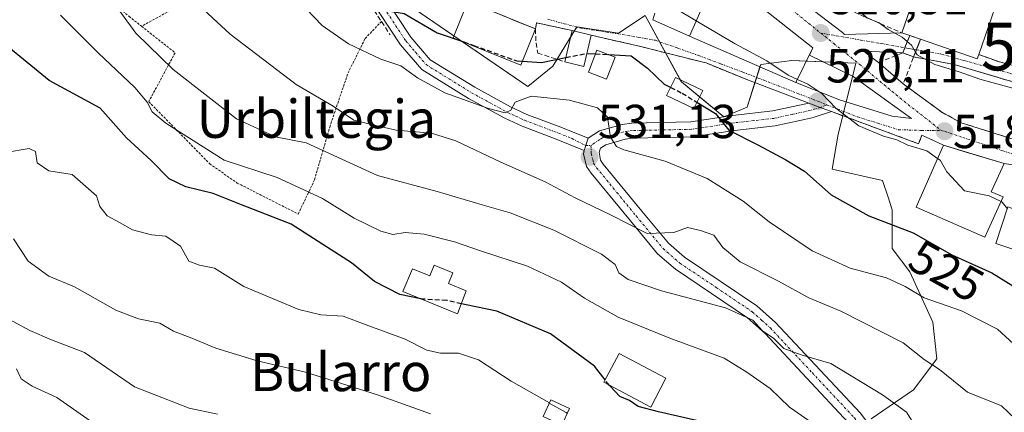
# Model space of a CAD drawing. Units: metres. Extents: x 596649 to 600085, y 4768444 to 4770806.
# Drawn here: x 597859 to 598066, y 4770589 to 4770671 of the extents above; entities that cross this region are included whole.
import ezdxf
from ezdxf.enums import TextEntityAlignment as Align

# ---------------------------------------------------------------- set-up
doc = ezdxf.new("R2010")
doc.units = ezdxf.units.M
doc.header["$MEASUREMENT"] = 0
for name, pattern in [('TRAZO_Y_PUNTO', [1, 0.5, -0.25, 0, -0.25]), ('TRAZOS', [0.75, 0.5, -0.25]), ('TRAZOSX2', [1.5, 1, -0.5])]:
    doc.linetypes.add(name, pattern=pattern)
doc.layers.get('0').update_dxf_attribs({"lineweight": 5})
for name, color, linetype, lineweight in [('Alambrada', 19, 'TRAZOS', 0), ('Camino', 19, 'Continuous', 0), ('Camino Cxs', 19, 'Continuous', 0), ('Camino eje', 39, 'TRAZO_Y_PUNTO', 13), ('Carátula', 7, 'Continuous', 5), ('Curva de nivel maestra', 36, 'Continuous', 30), ('Curva de nivel maestra oculto', 36, 'TRAZOSX2', 30), ('Curva de nivel normal', 36, 'Continuous', 0), ('Depósito de agua', 142, 'Continuous', 0), ('Depósito de agua Cxs', 142, 'Continuous', 0), ('Edificación', 1, 'Continuous', 13), ('Edificación Cxs', 1, 'Continuous', 13), ('Edificación ligera', 1, 'Continuous', 0), ('Edificación ligera Cxs', 1, 'Continuous', 0), ('Muro lineal', 1, 'TRAZOSX2', 13), ('Núcleo urbano', 19, 'Continuous', 0), ('Núcleo urbano CxS', 19, 'Continuous', 0), ('Obra de contención lineal', 1, 'TRAZOSX2', 13), ('Pasarela Cxs', 142, 'Continuous', 13), ('Pasarela superficial', 5, 'Continuous', 13), ('Pista pavimentada', 135, 'Continuous', 13), ('Pista pavimentada Cxs', 135, 'Continuous', 0), ('Pista pavimentada eje', 135, 'TRAZO_Y_PUNTO', 0), ('Prado', 92, 'Continuous', 0), ('Prado CxS', 92, 'Continuous', 0), ('Punto de cota en terreno', 7, 'Continuous', 0), ('Rótulo de curva de nivel directora', 19, 'Continuous', 0), ('Rótulo de punto de cota en terreno', 19, 'Continuous', 0), ('Texto cartográfico', 19, 'Continuous', 0), ('Torre de tendido puntual', 7, 'Continuous', 0), ('Vía urbana', 2, 'Continuous', 13), ('Vía urbana Cxs', 5, 'Continuous', 0), ('Vía urbana eje', 5, 'TRAZO_Y_PUNTO', 0), ('Vía urbana oculto Cxs', 5, 'TRAZOSX2', 0)]:
    doc.layers.add(name, color=color, linetype=linetype, lineweight=lineweight)
doc.styles.add('Arial', font='txt', dxfattribs={"height": 0.2})

# ---------------------------------------------------------------- blocks, each defined once
blk = doc.blocks.new('*U152')
at = {"layer": 'Prado CxS', "color": 92, "linetype": 'Continuous', "lineweight": 0}
blk.add_polyline3d([(597939.12, 4770675.44, 524.29), (597965.75, 4770657.13, 528.68), (597971.01, 4770661.4, 525.81), (597973.76, 4770665.88, 524.02), (597976.11, 4770669.71, 522.22), (597984.84, 4770668.37, 522.93), (597990.47, 4770672.09, 521.97), (597998.07, 4770658.14, 524.33), (598007.02, 4770650.81, 524.63), (598011.9, 4770652.85, 523.34), (598014.75, 4770661.8, 520.49), (598021.26, 4770662.61, 518.51), (598034.77, 4770662.08, 516.7), (598032.21, 4770651.89, 520), (598031.02, 4770647.16, 521), (598029.8, 4770639.83, 522.81), (598040.38, 4770637.39, 521.7), (598041.55, 4770633.89, 522.73), (598042.41, 4770631.29, 523.68), (598042.41, 4770623.15, 527.49), (598046.08, 4770618.27, 528.59), (598050.96, 4770607.69, 532.13), (598051.77, 4770599.97, 534.78), (598046.89, 4770593.46, 537.72), (598037.94, 4770587.35, 542.59)], dxfattribs=at)
blk = doc.blocks.new('*U183')
at = {"layer": 'Curva de nivel normal', "color": 36, "linetype": 'Continuous', "lineweight": 0}
blk.add_polyline3d([(597970.301, 4770590.703, 555), (597962.26, 4770595.3, 555), (597955.41, 4770599.74, 555), (597951.18, 4770601.13, 555), (597947.44, 4770601.15, 555), (597944.55, 4770601.79, 555), (597940.01, 4770604.07, 555), (597931.81, 4770607.09, 555), (597926.93, 4770608.92, 555), (597922.26, 4770609.22, 555), (597917.61, 4770610.33, 555), (597912.92, 4770612.3, 555), (597906.07, 4770615.13, 555), (597899.93, 4770618.99, 555), (597896.75, 4770619.63, 555), (597894.49, 4770620.5, 555), (597892.76, 4770623.64, 555), (597889.68, 4770625.73, 555), (597886.62, 4770626.01, 555), (597882.68, 4770627.06, 555), (597879.91, 4770628.63, 555), (597877.33, 4770629.98, 555), (597875.8, 4770631.93, 555), (597875.1, 4770634.22, 555), (597869.95, 4770638.67, 555), (597865.08, 4770639.43, 555), (597862.61, 4770641.16, 555), (597862.29, 4770643.53, 555), (597860.93, 4770644.12, 555), (597855.93, 4770643.31, 555)], dxfattribs=at)
blk = doc.blocks.new('*U217')
at = {"layer": 'Curva de nivel normal', "color": 36, "linetype": 'Continuous', "lineweight": 0}
blk.add_polyline3d([(597900.55, 4770588.35, 565), (597894.54, 4770589.59, 565), (597883.07, 4770594.12, 565), (597872.6, 4770601.32, 565), (597865.66, 4770603.98, 565), (597861.1, 4770605.92, 565), (597853.99, 4770609.7, 565)], dxfattribs=at)
blk = doc.blocks.new('*U221')
at = {"layer": 'Curva de nivel normal', "color": 36, "linetype": 'Continuous', "lineweight": 0}
blk.add_polyline3d([(597867.51, 4770672.16, 545), (597875.49, 4770664.16, 545), (597883.16, 4770656.93, 545), (597885.77, 4770653.9, 545), (597886.76, 4770651.87, 545), (597889.64, 4770649.48, 545), (597901.96, 4770641.68, 545), (597913.06, 4770638.06, 545), (597922.59, 4770633.65, 545), (597929.27, 4770629.51, 545), (597934.86, 4770626.8, 545), (597937.39, 4770626.09, 545), (597940.01, 4770626.47, 545), (597943.97, 4770626.13, 545), (597950.36, 4770624.56, 545), (597955.82, 4770622.64, 545), (597965.74, 4770619.46, 545), (597972.88, 4770616.09, 545), (597977.7, 4770612.7, 545), (597984.8, 4770608.74, 545), (597995.64, 4770604.29, 545), (598007.07, 4770600.1, 545), (598011.82, 4770597.18, 545), (598016.76, 4770593.74, 545), (598020.78, 4770589.84, 545), (598024.91, 4770586.95, 545)], dxfattribs=at)
blk = doc.blocks.new('*U223')
at = {"layer": 'Curva de nivel normal', "color": 36, "linetype": 'Continuous', "lineweight": 0}
blk.add_polyline3d([(598069.82, 4770585.92, 535), (598065.38, 4770590.11, 535), (598058.19, 4770592.99, 535), (598052.31, 4770597.71, 535), (598049.12, 4770599.85, 535), (598044.68, 4770603.32, 535), (598031.57, 4770610, 535), (598024.85, 4770612.77, 535), (598018.51, 4770616.27, 535), (598010.41, 4770620.32, 535), (598006.76, 4770623.34, 535), (598004.89, 4770625.91, 535), (598002.09, 4770626.9, 535), (597999.32, 4770627.54, 535), (597996.51, 4770626.5, 535), (597990.85, 4770626.32, 535), (597983.18, 4770630.2, 535), (597975.7, 4770633.81, 535), (597969.44, 4770637.14, 535), (597960.12, 4770641.28, 535), (597950.62, 4770645.77, 535), (597945.52, 4770647.34, 535), (597938.1, 4770648.02, 535), (597933.18, 4770649.12, 535), (597929.18, 4770650.11, 535), (597924.82, 4770653.03, 535), (597917.05, 4770657.56, 535), (597903.16, 4770668.12, 535), (597895.8, 4770675.03, 535)], dxfattribs=at)
blk = doc.blocks.new('*U234')
at = {"layer": 'Curva de nivel normal', "color": 36, "linetype": 'Continuous', "lineweight": 0}
blk.add_polyline3d([(597858.28, 4770597.84, 570), (597859.24, 4770595.76, 570), (597861.58, 4770594.23, 570), (597866.76, 4770591.84, 570), (597877.23, 4770584.54, 570)], dxfattribs=at)
blk = doc.blocks.new('*U240')
at = {"layer": 'Curva de nivel normal', "color": 36, "linetype": 'Continuous', "lineweight": 0}
blk.add_polyline3d([(597945.31, 4770588.42, 560), (597934.19, 4770592.4, 560), (597919.05, 4770597.18, 560), (597908.9, 4770599.55, 560), (597900.18, 4770602.21, 560), (597895.13, 4770604.34, 560), (597891.29, 4770605.78, 560), (597888.41, 4770607.46, 560), (597883.95, 4770608.34, 560), (597879.14, 4770610.19, 560), (597870.49, 4770615.06, 560), (597865.08, 4770617.32, 560), (597860.7, 4770620.46, 560), (597857.62, 4770625.14, 560)], dxfattribs=at)
blk = doc.blocks.new('*U264')
at = {"layer": 'Curva de nivel normal', "color": 36, "linetype": 'Continuous', "lineweight": 0}
blk.add_polyline3d([(598047.2997, 4770664.3726, 515), (598047.64, 4770663.78, 515), (598051.33, 4770661.78, 515), (598056.46, 4770660.26, 515), (598060.84, 4770658.69, 515), (598069.5, 4770656.35, 515)], dxfattribs=at)
blk = doc.blocks.new('*U285')
at = {"layer": 'Curva de nivel maestra', "color": 36, "linetype": 'Continuous', "lineweight": 30}
blk.add_polyline3d([(597943.28, 4770612.56, 550), (597938.85, 4770613.48, 550), (597933.53, 4770616.18, 550), (597928.72, 4770620.12, 550), (597922.69, 4770624, 550), (597916.04, 4770628.23, 550), (597905.56, 4770632.28, 550), (597899.63, 4770634.71, 550), (597893.9, 4770636.07, 550), (597890.36, 4770637.78, 550), (597886.56, 4770641.62, 550), (597881.43, 4770646.35, 550), (597875.84, 4770652.6, 550), (597865.16, 4770658.44, 550), (597854.25, 4770667.23, 550)], dxfattribs=at)
blk = doc.blocks.new('*U289')
at = {"layer": 'Curva de nivel maestra', "color": 36, "linetype": 'Continuous', "lineweight": 30}
blk.add_polyline3d([(598005.21, 4770586.14, 550), (597993.23, 4770588.84, 550), (597989, 4770589.97, 550), (597987.14, 4770591.2, 550), (597985.1, 4770592.08, 550), (597983.13, 4770594.16, 550), (597982.9, 4770594.45, 550)], dxfattribs=at)
blk = doc.blocks.new('5PATER')
at = {"layer": 'Carátula', "linetype": 'Continuous', "lineweight": 5}
h = blk.add_hatch(color=250, dxfattribs=at)
edge = h.paths.add_edge_path()
edge.add_ellipse((0, 0.01), major_axis=(-1.33, -1.34), ratio=0.999422, start_angle=0, end_angle=360)
blk = doc.blocks.new('*U305')
at = {"layer": 'Vía urbana Cxs', "color": 5, "linetype": 'Continuous', "lineweight": 0}
for points in [[(598066.55, 4770658.48, 514.08), (598055.42, 4770661.79, 514.5), (598046.9, 4770663.35, 515.2), (598047.49, 4770664.86, 514.95), (598047.7, 4770665.4, 514.87), (598048.21, 4770666.7, 514.7), (598048.35, 4770667.06, 514.66), (598060.28, 4770662.93, 513.69), (598060.6, 4770663.84, 513.48), (598064.94, 4770662.32, 513.63), (598080.05, 4770658.35, 513.72)], [(598071.82, 4770640.05, 518.12), (598065.96, 4770640.99, 518.41), (598057.46, 4770643.53, 517.8), (598053.16, 4770644.82, 518.5), (598048.64, 4770646.92, 518.48), (598047.94, 4770645.14, 519.51), (598029.62, 4770651.89, 520.3), (598028.84, 4770652.18, 520.31), (598027.27, 4770652.78, 520.29), (598024.87, 4770653.68, 520.31), (598012.16, 4770658.48, 521.05), (598003.26, 4770662.09, 522.37), (598002.08, 4770662.39, 522.48), (597998.47, 4770663.3, 522.78), (597989.48, 4770665.57, 523.77), (597979.12, 4770667.91, 522.99), (597975.13, 4770668.89, 522.64), (597967.62, 4770670.51, 522.35), (597967.37, 4770669.24, 522.74), (597963.13, 4770670.95, 522.31), (597960.98, 4770671.82, 522.16)], [(598025.76, 4770673.17, 516.31), (598031.93, 4770668.49, 516.47), (598032.37, 4770668.1, 516.45), (598044.39, 4770668.42, 515), (598046.07, 4770667.84, 514.92), (598046.07, 4770667.84, 514.92), (598044.62, 4770664.23, 515.41), (598036.39, 4770664.56, 516.49), (598036.89, 4770664.12, 516.48), (598039.51, 4770662.22, 516.38), (598044.71, 4770657.7, 516.95), (598052.82, 4770651.77, 517.13), (598056.87, 4770649.55, 517.36), (598072.97, 4770644.49, 517.21)], [(597992.51, 4770672.53, 521.51), (597992.07, 4770671.12, 521.96), (597999.78, 4770667.74, 521.87), (598022.16, 4770657.97, 520.15), (598031.28, 4770654.34, 519.46), (598042.39, 4770650.96, 517.87), (598046.48, 4770650.43, 517.6), (598034.17, 4770659.23, 516.93), (598024.98, 4770663.76, 517.02), (598025.71, 4770665.27, 516.72), (598015.05, 4770673.64, 516.57)]]:
    blk.add_polyline3d(points, dxfattribs=at)
blk = doc.blocks.new('5TTEND')
blk.add_text('5TTEND', height=10).set_placement((0, 0), align=Align.MIDDLE_CENTER)

msp = doc.modelspace()

# ---------------------------------------------------------------- linework, layer by layer
at = {"layer": 'Alambrada', "color": 19, "linetype": 'TRAZOS', "lineweight": 0}
for points in [[(598060.6, 4770663.84, 517.98), (598064.94, 4770662.32, 513.89), (598080.05, 4770658.35, 514.44), (598092.16, 4770670.53, 518.65), (598094.75, 4770675.65, 517.67), (598095.53, 4770678.34, 514.8), (598094.99, 4770681.77, 510), (598093.46, 4770685.57, 512.17), (598091, 4770689.22, 508.29), (598085.01, 4770694.38, 505.21), (598076.51, 4770703.63, 516.86), (598072.01, 4770694.73, 512.4), (598069.55, 4770687.99, 509.44), (598067.28, 4770682.89, 511.34), (598065.42, 4770680.71, 511.9), (598060.51, 4770677.14, 515.87)], [(597876.94, 4770701.1, 552.45), (597874.59, 4770693.19, 559.11), (597873.28, 4770685.99, 561.55), (597873.51, 4770680.93, 542.35), (597875.43, 4770677.32, 545.31), (597881.91, 4770671.89, 553.32), (597884.56, 4770669.8, 546.58)], [(597922.16, 4770690.39, 525.15), (597884.56, 4770669.8, 546.58)], [(597884.56, 4770669.8, 546.58), (597891.62, 4770664.23, 538.87), (597886.07, 4770653.97, 545.85), (597898.89, 4770640.93, 550.18), (597904.67, 4770636.89, 554.31), (597917.5, 4770630.38, 557.48), (597920.96, 4770637.59, 563.42), (597924.12, 4770648.63, 537.65), (597927.97, 4770659.99, 535.4), (597931.57, 4770667.23, 531.52), (597935, 4770670.8, 526.19)], [(598046.9, 4770663.35, 516.32), (598055.42, 4770661.79, 514.45), (598066.55, 4770658.48, 514.37), (598077.66, 4770655.82, 513.92), (598081.89, 4770653.81, 514.7), (598077.73, 4770642.99, 517.31)]]:
    msp.add_polyline3d(points, dxfattribs=at)
at = {"layer": 'Camino', "color": 19, "linetype": 'Continuous', "lineweight": 0}
for points in [[(597977.62, 4770643.71, 530.68), (597971.71, 4770646.13, 530.84), (597964.56, 4770648.83, 530.35), (597960.92, 4770650.52, 530.4), (597953.28, 4770654.66, 529.8), (597943.51, 4770660.7, 528.72), (597939.04, 4770665.92, 526.9), (597930.18, 4770679.37, 524.49), (597926.4, 4770685.56, 523.95)], [(597929.8, 4770685.15, 523.23), (597932.45, 4770680.81, 523.52), (597941.19, 4770667.54, 525.94), (597945.28, 4770662.77, 527.19), (597954.62, 4770656.99, 528.72), (597962.12, 4770652.92, 530.01), (597965.6, 4770651.31, 530.38), (597972.69, 4770648.63, 530.64), (597978.46, 4770646.28, 530.54)], [(597978.46, 4770646.28, 530.54), (597977.62, 4770643.71, 530.68)]]:
    msp.add_polyline3d(points, dxfattribs=at)
at = {"layer": 'Camino Cxs', "color": 19, "linetype": 'Continuous', "lineweight": 0}
msp.add_polyline3d([(597929.8, 4770685.15, 523.23), (597932.45, 4770680.81, 523.52), (597941.19, 4770667.54, 525.94), (597945.28, 4770662.77, 527.19), (597954.62, 4770656.99, 528.72), (597962.12, 4770652.92, 530.01), (597965.6, 4770651.31, 530.38), (597972.69, 4770648.63, 530.64), (597978.46, 4770646.28, 530.54), (597977.62, 4770643.71, 530.68), (597971.71, 4770646.13, 530.84), (597964.56, 4770648.83, 530.35), (597960.92, 4770650.52, 530.4), (597953.28, 4770654.66, 529.8), (597943.51, 4770660.7, 528.72), (597939.04, 4770665.92, 526.9), (597930.18, 4770679.37, 524.49), (597926.4, 4770685.56, 523.95), (597928.1, 4770685.36, 523.58), (597929.8, 4770685.15, 523.23)], close=True, dxfattribs=at)
at = {"layer": 'Camino eje', "color": 39, "linetype": 'TRAZO_Y_PUNTO', "lineweight": 13}
for points in [[(597928.1, 4770685.36, 523.58), (597931.32, 4770680.09, 523.79), (597940.12, 4770666.73, 526.38), (597942.16, 4770664.35, 526.99), (597944.4, 4770661.74, 527.88), (597949.28, 4770658.72, 528.38), (597953.95, 4770655.83, 529.25), (597957.7, 4770653.79, 529.52), (597961.52, 4770651.72, 530.13), (597963.26, 4770650.92, 530.3), (597965.08, 4770650.07, 530.33), (597972.2, 4770647.38, 530.72), (597975.09, 4770646.21, 530.77), (597977.96, 4770644.75, 530.62), (597979.04, 4770644.73, 530.51)], [(598028.64, 4770653.31, 520.08), (598027.27, 4770652.78, 520.29)]]:
    msp.add_polyline3d(points, dxfattribs=at)
at = {"layer": 'Curva de nivel maestra', "color": 36, "linetype": 'Continuous', "lineweight": 30}
for points in [[(597900.49, 4770736.77, 525), (597901.94, 4770733.23, 525), (597903.55, 4770726.88, 525), (597903.69, 4770717.26, 525), (597905.86, 4770711.91, 525), (597908.47, 4770706.19, 525), (597911.88, 4770701.27, 525), (597920.54, 4770691.05, 525), (597926.75, 4770681.94, 525), (597932.27, 4770674.94, 525), (597935.48, 4770673.15, 525), (597939.8, 4770672.5, 525), (597946.74, 4770668.42, 525), (597952.31, 4770666.5, 525)], [(597964.64, 4770662.44, 525), (597968.63, 4770662.21, 525), (597973.74, 4770663.24, 525)], [(597978.19, 4770664.1, 525), (597980, 4770664.01, 525)], [(597982.73, 4770663.86, 525), (597987.54, 4770663.6, 525), (597990.94, 4770660.99, 525), (597994.47, 4770657.66, 525), (597995.82, 4770656.97, 525)], [(598001.32, 4770653.86, 525), (598005.22, 4770651.51, 525), (598008.07, 4770648.02, 525), (598014.16, 4770644.88, 525), (598020.02, 4770641.74, 525), (598023.98, 4770639.4, 525), (598029.57, 4770634.43, 525), (598037.51, 4770630.01, 525), (598046.77, 4770626.41, 525), (598054.96, 4770621.84, 525), (598063.31, 4770618.04, 525), (598070.71, 4770613.46, 525), (598076.46, 4770608.36, 525), (598079.5, 4770604.69, 525), (598079.56, 4770604.64, 525)], [(597982.04, 4770595.55, 550), (597979.8, 4770598.41, 550), (597970.52, 4770605.21, 550), (597959.29, 4770610.01, 550), (597952.84, 4770611.32, 550), (597951.8, 4770611.55, 550)]]:
    msp.add_polyline3d(points, dxfattribs=at)
at = {"layer": 'Curva de nivel maestra oculto', "color": 36, "linetype": 'TRAZOSX2', "lineweight": 30}
for points in [[(597952.31, 4770666.5, 525), (597954.39, 4770665.78, 525), (597963.49, 4770662.51, 525), (597964.64, 4770662.44, 525)], [(597973.74, 4770663.24, 525), (597978.09, 4770664.11, 525), (597978.19, 4770664.1, 525)], [(597980, 4770664.01, 525), (597982.73, 4770663.86, 525)], [(597995.82, 4770656.97, 525), (597998.2, 4770655.75, 525), (598001.32, 4770653.86, 525)], [(597951.8, 4770611.55, 550), (597948.72, 4770612.23, 550), (597943.51, 4770612.51, 550), (597943.28, 4770612.56, 550)], [(597982.9, 4770594.45, 550), (597982.04, 4770595.55, 550)]]:
    msp.add_polyline3d(points, dxfattribs=at)
at = {"layer": 'Curva de nivel normal', "color": 36, "linetype": 'Continuous', "lineweight": 0}
for points in [[(598026.66, 4770686.83, 515), (598027.39, 4770686.11, 515), (598028.43, 4770681.88, 515), (598029.38, 4770680.36, 515), (598031.15, 4770679.58, 515), (598033.17, 4770677.24, 515), (598035.12, 4770673.36, 515), (598037.07, 4770671.6, 515), (598039.62, 4770670.54, 515), (598041.56, 4770669.1, 515), (598044.48, 4770667.48, 515), (598045.56, 4770666.57, 515)], [(598049.29, 4770582.58, 540), (598045.41, 4770588.77, 540), (598040.37, 4770592.42, 540), (598029.46, 4770598.98, 540), (598023.28, 4770600.84, 540), (598019.6, 4770602.12, 540), (598017.52, 4770604.25, 540), (598015.15, 4770605.87, 540), (598013.07, 4770608.12, 540), (598007.31, 4770610.7, 540), (597993.9, 4770614.28, 540), (597986.86, 4770616.64, 540), (597984.92, 4770618.06, 540), (597984.16, 4770619.76, 540), (597981.29, 4770621.93, 540), (597971.23, 4770627.02, 540), (597962.1, 4770630.66, 540), (597956.16, 4770632.34, 540), (597946.74, 4770635.14, 540), (597934.17, 4770638.48, 540), (597919.18, 4770645.35, 540), (597912.73, 4770646.59, 540), (597904.54, 4770650.38, 540), (597891.21, 4770660.72, 540), (597883.35, 4770668.36, 540), (597877.88, 4770675.94, 540)], [(598068.71, 4770602.33, 530), (598064.5, 4770606.22, 530), (598056.98, 4770610.06, 530), (598049.08, 4770612.79, 530), (598045.15, 4770615.18, 530), (598041.16, 4770616.95, 530), (598033.52, 4770619.04, 530), (598025.55, 4770622.66, 530), (598016.49, 4770628.76, 530), (598011.08, 4770633.06, 530), (598003.46, 4770637.85, 530), (597994.66, 4770641.49, 530), (597985.98, 4770643.87, 530), (597984.43, 4770644.58, 530), (597983.18, 4770646.49, 530), (597982.5, 4770650.71, 530), (597980.44, 4770652.7, 530), (597974.51, 4770654.29, 530), (597966.45, 4770655.12, 530), (597963.12, 4770653.85, 530), (597962.18, 4770652.16, 530), (597961.03, 4770651.6, 530), (597957.51, 4770652.51, 530), (597948.36, 4770655.83, 530), (597942.57, 4770658.98, 530), (597939.1, 4770661.49, 530), (597934.86, 4770662.91, 530), (597928.04, 4770666.09, 530), (597922.51, 4770669.97, 530), (597917.5, 4770675.18, 530)], [(597992.76, 4770675.19, 520), (597996.85, 4770673.54, 520), (598001.19, 4770670.96, 520)], [(598001.19, 4770670.96, 520), (598009.34, 4770666.12, 520), (598016.01, 4770662.54, 520), (598020.49, 4770659.54, 520), (598022.49, 4770658.64, 520)], [(598045.56, 4770666.57, 515), (598046.48, 4770665.8, 515), (598047.3, 4770664.37, 515)], [(598022.49, 4770658.64, 520), (598024.68, 4770657.65, 520), (598027.62, 4770655.69, 520), (598030.55, 4770652.62, 520), (598035.34, 4770648.88, 520), (598040.56, 4770646.7, 520), (598043.36, 4770645.97, 520), (598045.69, 4770644.84, 520), (598049.66, 4770643.65, 520), (598051.93, 4770642.03, 520)], [(598051.93, 4770642.03, 520), (598052.44, 4770641.67, 520), (598053.89, 4770639.26, 520), (598057.59, 4770635.28, 520), (598062.75, 4770634.2, 520), (598065.28, 4770632.98, 520)], [(598065.28, 4770632.98, 520), (598065.54, 4770632.86, 520), (598066.61, 4770631.5, 520)], [(597974.02, 4770588.49, 555), (597973.84, 4770588.68, 555), (597970.3, 4770590.7, 555)]]:
    msp.add_polyline3d(points, dxfattribs=at)
at = {"layer": 'Depósito de agua', "color": 142, "linetype": 'Continuous', "lineweight": 0}
msp.add_polyline3d([(597949.98, 4770618.04, 547.78), (597949.07, 4770615.8, 551), (597952.8, 4770614.27, 549.3), (597951.01, 4770609.42, 551.31), (597939.53, 4770614.08, 549.78), (597941.51, 4770618.89, 548.6), (597945.17, 4770617.39, 550.02), (597946.07, 4770619.63, 548.09), (597949.98, 4770618.04, 547.78)], dxfattribs=at)
at = {"layer": 'Depósito de agua Cxs', "color": 142, "linetype": 'Continuous', "lineweight": 0}
msp.add_polyline3d([(597949.98, 4770618.04, 547.78), (597949.07, 4770615.8, 551), (597952.8, 4770614.27, 549.3), (597951.01, 4770609.42, 551.31), (597939.53, 4770614.08, 549.78), (597941.51, 4770618.89, 548.6), (597945.17, 4770617.39, 550.02), (597946.07, 4770619.63, 548.09), (597949.98, 4770618.04, 547.78)], close=True, dxfattribs=at)
at = {"layer": 'Edificación', "color": 1, "linetype": 'Continuous', "lineweight": 13}
for points in [[(598044.39, 4770668.42, 517.09), (598048.8, 4770681.18, 515.77), (598060.51, 4770677.14, 515.87)], [(598025.71, 4770665.27, 517.26), (598022.16, 4770657.97, 521.72), (597999.78, 4770667.74, 522.66), (598004.44, 4770678.42, 519.93), (598015.05, 4770673.64, 519.41), (598025.71, 4770665.27, 517.26)], [(598060.51, 4770677.14, 515.87), (598064.69, 4770675.68, 513.58), (598060.6, 4770663.84, 517.98)], [(597951.69, 4770671.39, 529.34), (597953.14, 4770674.99, 524.81), (597967.37, 4770669.24, 526.66)], [(597967.37, 4770669.24, 526.66), (597964.32, 4770661.66, 529.55), (597950.07, 4770667.4, 528.06), (597951.69, 4770671.39, 529.34)], [(597973.53, 4770662.36, 525.96), (597975.13, 4770668.89, 524.48)], [(597979.12, 4770667.91, 525.72), (597977.52, 4770661.38, 526.32), (597973.53, 4770662.36, 525.96)], [(597975.13, 4770668.89, 524.48), (597979.12, 4770667.91, 525.72)], [(598046.07, 4770667.84, 520.47), (598044.39, 4770668.42, 517.09)], [(598046.07, 4770667.84, 520.47), (598048.35, 4770667.06, 518.48)], [(598060.6, 4770663.84, 517.98), (598060.28, 4770662.93, 516.35), (598048.35, 4770667.06, 518.48)], [(598065.73, 4770633.97, 520.38), (598061.89, 4770625.52, 523.42), (598047.46, 4770631.85, 521.58), (598053.16, 4770644.82, 520.39)], [(598053.16, 4770644.82, 520.39), (598065.96, 4770640.99, 520.02)], [(598065.96, 4770640.99, 520.02), (598063.17, 4770635.04, 523.53), (598065.73, 4770633.97, 520.38)], [(598080.03, 4770637.29, 521.28), (598077.81, 4770630.94, 524.75), (598090.85, 4770626.57, 521.11), (598090.26, 4770624.84, 525.7), (598096.19, 4770622.86, 519.61), (598093.85, 4770615.91, 521.18), (598088.07, 4770617.84, 525.98), (598086.69, 4770613.71, 523.21), (598081.12, 4770615.57, 524.3), (598082.01, 4770618.24, 525.38), (598064.17, 4770624.22, 525.86), (598066.73, 4770631.87, 519.97), (598068.84, 4770631.15, 523.94), (598071.82, 4770640.05, 522.79)]]:
    msp.add_polyline3d(points, dxfattribs=at)
at = {"layer": 'Edificación Cxs', "color": 1, "linetype": 'Continuous', "lineweight": 13}
for points in [[(598048.35, 4770667.06, 518.48), (598046.07, 4770667.84, 520.47), (598044.39, 4770668.42, 517.09), (598048.8, 4770681.18, 515.77), (598060.51, 4770677.14, 515.87), (598064.69, 4770675.68, 513.58), (598060.6, 4770663.84, 517.98), (598060.28, 4770662.93, 516.35), (598048.35, 4770667.06, 518.48)], [(598025.71, 4770665.27, 517.26), (598022.16, 4770657.97, 521.72), (597999.78, 4770667.74, 522.66), (598004.44, 4770678.42, 519.93), (598015.05, 4770673.64, 519.41), (598025.71, 4770665.27, 517.26)], [(597967.37, 4770669.24, 526.66), (597964.32, 4770661.66, 529.55), (597950.07, 4770667.4, 528.06), (597951.69, 4770671.39, 529.34), (597953.14, 4770674.99, 524.81), (597967.37, 4770669.24, 526.66)], [(597979.12, 4770667.91, 525.72), (597977.52, 4770661.38, 526.32), (597973.53, 4770662.36, 525.96), (597975.13, 4770668.89, 524.48), (597979.12, 4770667.91, 525.72)], [(598065.73, 4770633.97, 520.38), (598061.89, 4770625.52, 523.42), (598047.46, 4770631.85, 521.58), (598053.16, 4770644.82, 520.39), (598065.96, 4770640.99, 520.02), (598063.17, 4770635.04, 523.53), (598065.73, 4770633.97, 520.38)], [(598080.03, 4770637.29, 521.28), (598077.81, 4770630.94, 524.75), (598090.85, 4770626.57, 521.11), (598090.26, 4770624.84, 525.7), (598096.19, 4770622.86, 519.61), (598093.85, 4770615.91, 521.18), (598088.07, 4770617.84, 525.98), (598086.69, 4770613.71, 523.21), (598081.12, 4770615.57, 524.3), (598082.01, 4770618.24, 525.38), (598064.17, 4770624.22, 525.86), (598066.73, 4770631.87, 519.97), (598068.84, 4770631.15, 523.94), (598071.82, 4770640.05, 522.79), (598080.03, 4770637.29, 521.28)]]:
    msp.add_polyline3d(points, close=True, dxfattribs=at)
at = {"layer": 'Edificación ligera', "color": 1, "linetype": 'Continuous', "lineweight": 0}
for points in [[(597984.11, 4770663.33, 525.96), (597982.34, 4770658.71, 526.21), (597978.53, 4770660.18, 525.94), (597980.3, 4770664.79, 526.74), (597984.11, 4770663.33, 525.96)], [(598002.55, 4770656.29, 525.78), (598000.65, 4770652.54, 526.6), (597994.96, 4770655.25, 539.3), (597996.85, 4770659.04, 525.98), (598002.55, 4770656.29, 525.78)], [(597994.82, 4770595.94, 549.68), (597991.63, 4770589.86, 551.35), (597981.78, 4770595.04, 558.51), (597984.96, 4770601.1, 548.86), (597994.82, 4770595.94, 549.68)], [(597974.51, 4770589.58, 555.96), (597972.91, 4770586.06, 556.68), (597969, 4770587.84, 556.78), (597970.6, 4770591.36, 555.3), (597974.51, 4770589.58, 555.96)]]:
    msp.add_polyline3d(points, dxfattribs=at)
at = {"layer": 'Edificación ligera Cxs', "color": 1, "linetype": 'Continuous', "lineweight": 0}
for points in [[(597984.11, 4770663.33, 525.96), (597982.34, 4770658.71, 526.21), (597978.53, 4770660.18, 525.94), (597980.3, 4770664.79, 526.74), (597984.11, 4770663.33, 525.96)], [(598002.55, 4770656.29, 525.78), (598000.65, 4770652.54, 526.6), (597994.96, 4770655.25, 539.3), (597996.85, 4770659.04, 525.98), (598002.55, 4770656.29, 525.78)], [(597994.82, 4770595.94, 549.68), (597991.63, 4770589.86, 551.35), (597981.78, 4770595.04, 558.51), (597984.96, 4770601.1, 548.86), (597994.82, 4770595.94, 549.68)], [(597974.51, 4770589.58, 555.96), (597972.91, 4770586.06, 556.68), (597969, 4770587.84, 556.78), (597970.6, 4770591.36, 555.3), (597974.51, 4770589.58, 555.96)]]:
    msp.add_polyline3d(points, close=True, dxfattribs=at)
at = {"layer": 'Muro lineal', "color": 1, "linetype": 'TRAZOSX2', "lineweight": 13}
for points in [[(597901.71, 4770716.31, 526.75), (597914.6, 4770700.01, 525.28), (597919.15, 4770694.26, 524.6), (597922.42, 4770690.05, 525.2), (597925.19, 4770685.71, 524.73), (597928.46, 4770680.63, 525.67), (597935, 4770670.8, 526.19)], [(598027.57, 4770675.72, 517.51), (598044.39, 4770668.42, 517.09)], [(597975.13, 4770668.89, 524.48), (597967.62, 4770670.51, 523.81), (597967.37, 4770669.24, 526.66), (597967.51, 4770666.33, 526.22), (597967.85, 4770664.18, 524.97), (597973.53, 4770662.36, 525.96)], [(597979.12, 4770667.91, 525.72), (597989.48, 4770665.57, 526.53), (598003.26, 4770662.09, 521.95), (598012.16, 4770658.48, 521.37)], [(598046.9, 4770663.35, 516.32), (598046.83, 4770663.17, 516.43)], [(598044.71, 4770657.7, 517.11), (598052.82, 4770651.77, 517.29), (598056.87, 4770649.55, 517.37), (598077.73, 4770642.99, 517.31), (598081.96, 4770641.2, 517.13), (598085.68, 4770638.57, 517.46), (598090.76, 4770633.26, 517.42)]]:
    msp.add_polyline3d(points, dxfattribs=at)
at = {"layer": 'Núcleo urbano', "color": 19, "linetype": 'Continuous', "lineweight": 0}
for points in [[(597939.12, 4770675.44, 524.29), (597950.23, 4770667.8, 524.52), (597951.86, 4770666.68, 524.78), (597965.75, 4770657.13, 528.68), (597971.01, 4770661.4, 525.81), (597971.92, 4770662.88, 525.04), (597973.76, 4770665.88, 524.02), (597974.81, 4770667.59, 523.23), (597975.55, 4770668.79, 522.6), (597976.07, 4770669.64, 522.25), (597976.11, 4770669.71, 522.22), (597984.84, 4770668.37, 522.93), (597990.47, 4770672.09, 521.97)], [(597990.47, 4770672.09, 521.97), (597993.49, 4770666.55, 522.95), (597994.75, 4770664.24, 523.23), (597997.84, 4770658.56, 524.25), (597998.07, 4770658.14, 524.33), (598001.9, 4770655.01, 524.59), (598007.02, 4770650.81, 524.63), (598011.9, 4770652.85, 523.34), (598013.53, 4770657.96, 521.14), (598013.88, 4770659.06, 520.86), (598014.59, 4770661.28, 520.57), (598014.75, 4770661.8, 520.49), (598021.26, 4770662.61, 518.51), (598024.36, 4770662.49, 517.75), (598027.83, 4770662.35, 517.14), (598034.77, 4770662.08, 516.7), (598034.07, 4770659.28, 516.93), (598032.71, 4770653.91, 519.42), (598032.21, 4770651.91, 519.99), (598032.21, 4770651.9, 520), (598031.99, 4770651.02, 520.18), (598031.02, 4770647.16, 521), (598029.8, 4770639.83, 522.81), (598040.38, 4770637.39, 521.7), (598041.55, 4770633.89, 522.73), (598042.41, 4770631.29, 523.68), (598042.41, 4770623.15, 527.49), (598046.07, 4770618.27, 528.59), (598050.96, 4770607.7, 532.13), (598051.77, 4770599.97, 534.78), (598046.89, 4770593.46, 537.72), (598037.94, 4770587.35, 542.59)]]:
    msp.add_polyline3d(points, dxfattribs=at)
at = {"layer": 'Núcleo urbano CxS', "color": 19, "linetype": 'Continuous', "lineweight": 0}
for points in [[(597990.47, 4770672.09, 521.97), (597984.84, 4770668.37, 522.93), (597976.11, 4770669.71, 522.22), (597973.76, 4770665.88, 524.02), (597971.01, 4770661.4, 525.81), (597965.75, 4770657.13, 528.68), (597939.12, 4770675.44, 524.29)], [(598037.94, 4770587.35, 542.59), (598046.89, 4770593.46, 537.72), (598051.77, 4770599.97, 534.78), (598050.96, 4770607.69, 532.13), (598046.07, 4770618.27, 528.59), (598042.41, 4770623.15, 527.49), (598042.41, 4770631.29, 523.68), (598041.55, 4770633.89, 522.73), (598040.38, 4770637.39, 521.7), (598029.8, 4770639.83, 522.81), (598031.02, 4770647.16, 521), (598032.21, 4770651.89, 520), (598034.77, 4770662.08, 516.7), (598021.26, 4770662.61, 518.51), (598014.75, 4770661.8, 520.49), (598011.9, 4770652.85, 523.34), (598007.02, 4770650.81, 524.63), (597998.07, 4770658.14, 524.33), (597990.47, 4770672.09, 521.97)]]:
    msp.add_polyline3d(points, dxfattribs=at)
at = {"layer": 'Obra de contención lineal', "color": 1, "linetype": 'TRAZOSX2', "lineweight": 13}
for points in [[(597935, 4770670.8, 526.19), (597936.85, 4770668, 526.62)], [(598044.62, 4770664.23, 516.08), (598039.51, 4770662.22, 516.82)], [(598046.83, 4770663.17, 516.43), (598044.71, 4770657.7, 517.11)], [(598029.62, 4770651.89, 539.67), (598047.94, 4770645.14, 519.11), (598048.64, 4770646.92, 518.17), (598053.16, 4770644.82, 520.39)]]:
    msp.add_polyline3d(points, dxfattribs=at)
at = {"layer": 'Pasarela Cxs', "color": 142, "linetype": 'Continuous', "lineweight": 13}
msp.add_polyline3d([(598048.35, 4770667.06, 518.48), (598046.9, 4770663.35, 516.32), (598044.62, 4770664.23, 516.08), (598046.07, 4770667.84, 520.47), (598048.35, 4770667.06, 518.48)], close=True, dxfattribs=at)
at = {"layer": 'Pasarela superficial', "color": 5, "linetype": 'Continuous', "lineweight": 13}
for points in [[(598044.62, 4770664.23, 516.08), (598046.07, 4770667.84, 520.47)], [(598046.07, 4770667.84, 520.47), (598048.35, 4770667.06, 518.48)], [(598048.35, 4770667.06, 518.48), (598046.9, 4770663.35, 516.32)], [(598046.9, 4770663.35, 516.32), (598044.62, 4770664.23, 516.08)]]:
    msp.add_polyline3d(points, dxfattribs=at)
at = {"layer": 'Pista pavimentada', "color": 135, "linetype": 'Continuous', "lineweight": 13}
for points in [[(597978.46, 4770646.28, 530.54), (597980.84, 4770647.82, 530.23), (597985.6, 4770649.2, 529.18), (597987.67, 4770649.49, 528.6), (598000.08, 4770649.74, 526.05), (598008.84, 4770651.09, 524.21), (598017.3, 4770652.03, 522.26), (598024.87, 4770653.68, 520.31)], [(598024.87, 4770653.68, 520.31), (598027.27, 4770652.78, 520.29), (598028.84, 4770652.18, 520.31), (598029.62, 4770651.89, 520.3)], [(598029.62, 4770651.89, 520.3), (598025.54, 4770650.59, 521.08), (598017.81, 4770648.91, 523.02), (598009.26, 4770647.95, 524.55), (598000.36, 4770646.59, 526.77), (597987.93, 4770646.33, 529.12), (597986.27, 4770646.1, 529.47), (597982.17, 4770644.91, 530.17), (597981.05, 4770644.19, 530.33), (597980.78, 4770643.36, 530.41), (597981.07, 4770641.68, 530.75), (597981.64, 4770640.84, 530.89), (597989.77, 4770630.97, 533.94), (597995.33, 4770624.24, 535.38), (597998.73, 4770621.3, 536.04), (598013.94, 4770611.11, 538.64), (598017.88, 4770607.58, 538.99), (598035.63, 4770588.61, 542.61), (598037.68, 4770585.97, 542.94), (598037.87, 4770582.27, 543.54)], [(597978.46, 4770646.28, 530.54), (597977.62, 4770643.71, 530.68)], [(598033.22, 4770586.56, 543.17), (598015.66, 4770605.32, 540.75), (598012, 4770608.61, 540.32), (597996.81, 4770618.78, 536.36), (597993.06, 4770622.02, 535.99), (597987.34, 4770628.96, 534.44), (597979.1, 4770638.95, 531.5), (597978.14, 4770640.39, 531.28), (597977.49, 4770643.05, 530.79), (597977.62, 4770643.71, 530.68)]]:
    msp.add_polyline3d(points, dxfattribs=at)
at = {"layer": 'Pista pavimentada Cxs', "color": 135, "linetype": 'Continuous', "lineweight": 0}
msp.add_polyline3d([(598033.22, 4770586.56, 543.17), (598015.66, 4770605.32, 540.75), (598012, 4770608.61, 540.32), (597996.81, 4770618.78, 536.36), (597993.06, 4770622.02, 535.99), (597987.34, 4770628.96, 534.44), (597979.1, 4770638.95, 531.5), (597978.14, 4770640.39, 531.28), (597977.49, 4770643.05, 530.79), (597977.62, 4770643.71, 530.68), (597978.46, 4770646.28, 530.54), (597980.84, 4770647.82, 530.23), (597985.6, 4770649.2, 529.18), (597987.67, 4770649.49, 528.6), (598000.08, 4770649.74, 526.05), (598008.84, 4770651.09, 524.21), (598017.3, 4770652.03, 522.26), (598024.87, 4770653.68, 520.31), (598027.27, 4770652.78, 520.29), (598028.84, 4770652.18, 520.31), (598029.62, 4770651.89, 520.3), (598029.62, 4770651.89, 520.3), (598025.54, 4770650.59, 521.08), (598017.81, 4770648.91, 523.02), (598009.26, 4770647.95, 524.55), (598000.36, 4770646.59, 526.77), (597987.93, 4770646.33, 529.12), (597986.27, 4770646.1, 529.47), (597982.17, 4770644.91, 530.17), (597981.05, 4770644.19, 530.33), (597980.78, 4770643.36, 530.41), (597981.07, 4770641.68, 530.75), (597981.64, 4770640.84, 530.89), (597989.77, 4770630.97, 533.94), (597995.33, 4770624.24, 535.38), (597998.73, 4770621.3, 536.04), (598013.94, 4770611.11, 538.64), (598017.88, 4770607.58, 538.99), (598035.63, 4770588.61, 542.61)], dxfattribs=at)
at = {"layer": 'Pista pavimentada eje', "color": 135, "linetype": 'TRAZO_Y_PUNTO', "lineweight": 0}
for points in [[(598027.27, 4770652.78, 520.29), (598025.21, 4770652.14, 520.69), (598021.42, 4770651.31, 521.53), (598017.56, 4770650.47, 522.63), (598013.28, 4770649.99, 523.46), (598009.05, 4770649.52, 524.29), (598004.67, 4770648.85, 525.27), (598000.22, 4770648.17, 526.38), (597994.01, 4770648.04, 527.56), (597987.8, 4770647.91, 528.92), (597985.94, 4770647.65, 529.36), (597981.51, 4770646.37, 530.21), (597980.95, 4770646.01, 530.28), (597979.76, 4770645.24, 530.43), (597979.04, 4770644.73, 530.51)], [(597979.04, 4770644.73, 530.51), (597979.11, 4770643.08, 530.63), (597979.44, 4770641.75, 530.88), (597979.61, 4770641.04, 531.02), (597980.23, 4770640.11, 531.16), (597984.49, 4770634.9, 532.75), (597988.56, 4770629.97, 534.13), (597991.34, 4770626.6, 534.75), (597994.2, 4770623.13, 535.58), (597997.77, 4770620.04, 536.22), (598005.37, 4770614.96, 537.57), (598012.97, 4770609.86, 539.4), (598014.94, 4770608.1, 539.48), (598016.77, 4770606.45, 539.77), (598025.55, 4770597.07, 541.14), (598034.43, 4770587.59, 542.87), (598035.1, 4770586.71, 543.06), (598036.13, 4770585.39, 543.28), (598036.15, 4770583.38, 543.67), (598035.26, 4770580.77, 544.04)]]:
    msp.add_polyline3d(points, dxfattribs=at)
at = {"layer": 'Prado', "color": 92, "linetype": 'Continuous', "lineweight": 0}
for points in [[(597939.12, 4770675.44, 524.29), (597950.23, 4770667.8, 524.52), (597951.86, 4770666.68, 524.78), (597965.75, 4770657.13, 528.68), (597971.01, 4770661.4, 525.81), (597971.92, 4770662.88, 525.04), (597973.76, 4770665.88, 524.02), (597974.81, 4770667.59, 523.23), (597975.55, 4770668.79, 522.6), (597976.07, 4770669.64, 522.25), (597976.11, 4770669.71, 522.22), (597984.84, 4770668.37, 522.93), (597990.47, 4770672.09, 521.97)], [(597990.47, 4770672.09, 521.97), (597993.49, 4770666.55, 522.95), (597994.75, 4770664.24, 523.23), (597997.84, 4770658.56, 524.25), (597998.07, 4770658.14, 524.33), (598001.9, 4770655.01, 524.59), (598007.02, 4770650.81, 524.63), (598011.9, 4770652.85, 523.34), (598013.53, 4770657.96, 521.14), (598013.88, 4770659.06, 520.86), (598014.59, 4770661.28, 520.57), (598014.75, 4770661.8, 520.49), (598021.26, 4770662.61, 518.51), (598024.36, 4770662.49, 517.75), (598027.83, 4770662.35, 517.14), (598034.77, 4770662.08, 516.7), (598034.07, 4770659.28, 516.93), (598032.71, 4770653.91, 519.42), (598032.21, 4770651.91, 519.99), (598032.21, 4770651.9, 520), (598031.99, 4770651.02, 520.18), (598031.02, 4770647.16, 521), (598029.8, 4770639.83, 522.81), (598040.38, 4770637.39, 521.7), (598041.55, 4770633.89, 522.73), (598042.41, 4770631.29, 523.68), (598042.41, 4770623.15, 527.49), (598046.07, 4770618.27, 528.59), (598050.96, 4770607.7, 532.13), (598051.77, 4770599.97, 534.78), (598046.89, 4770593.46, 537.72), (598037.94, 4770587.35, 542.59)]]:
    msp.add_polyline3d(points, dxfattribs=at)
at = {"layer": 'Vía urbana', "color": 2, "linetype": 'Continuous', "lineweight": 13}
msp.add_polyline3d([(598045.05, 4770665.29, 515.25), (598047.49, 4770664.86, 514.95)], dxfattribs=at)
at = {"layer": 'Vía urbana Cxs', "color": 5, "linetype": 'Continuous', "lineweight": 0}
for points in [[(598025.71, 4770665.27, 516.72), (598015.05, 4770673.64, 516.57), (598004.44, 4770678.42, 516.87)], [(597967.37, 4770669.24, 522.74), (597963.13, 4770670.95, 522.31), (597960.98, 4770671.82, 522.16), (597953.14, 4770674.99, 521.71), (597951.69, 4770671.39, 522.91)], [(597992.51, 4770672.53, 521.51), (597992.07, 4770671.12, 521.96), (597999.78, 4770667.74, 521.87)], [(598025.76, 4770673.17, 516.31), (598031.93, 4770668.49, 516.47), (598032.37, 4770668.1, 516.45), (598044.39, 4770668.42, 515)], [(597975.13, 4770668.89, 522.64), (597967.62, 4770670.51, 522.35), (597967.37, 4770669.24, 522.74)], [(597979.12, 4770667.91, 522.99), (597975.13, 4770668.89, 522.64)], [(598012.16, 4770658.48, 521.05), (598003.26, 4770662.09, 522.37), (598002.08, 4770662.39, 522.48), (597998.47, 4770663.3, 522.78), (597989.48, 4770665.57, 523.77), (597979.12, 4770667.91, 522.99)], [(597999.78, 4770667.74, 521.87), (598022.16, 4770657.97, 520.15)], [(598044.39, 4770668.42, 515), (598046.07, 4770667.84, 514.92)], [(598046.07, 4770667.84, 514.92), (598044.62, 4770664.23, 515.41)], [(598024.98, 4770663.76, 517.02), (598025.71, 4770665.27, 516.72)], [(598046.9, 4770663.35, 515.2), (598047.49, 4770664.86, 514.95), (598047.7, 4770665.4, 514.87), (598048.21, 4770666.7, 514.7), (598048.35, 4770667.06, 514.66)], [(598048.35, 4770667.06, 514.66), (598060.28, 4770662.93, 513.69), (598060.6, 4770663.84, 513.48)], [(598022.16, 4770657.97, 520.15), (598031.28, 4770654.34, 519.46), (598042.39, 4770650.96, 517.87), (598046.48, 4770650.43, 517.6), (598034.17, 4770659.23, 516.93), (598024.98, 4770663.76, 517.02)], [(598044.62, 4770664.23, 515.41), (598036.39, 4770664.56, 516.49), (598036.89, 4770664.12, 516.48), (598039.51, 4770662.22, 516.38)], [(598081.86, 4770653.73, 513.93), (598081.89, 4770653.81, 513.93), (598077.66, 4770655.82, 514.47), (598066.55, 4770658.48, 514.08), (598055.42, 4770661.79, 514.5), (598046.9, 4770663.35, 515.2)], [(598060.6, 4770663.84, 513.48), (598064.94, 4770662.32, 513.63), (598080.05, 4770658.35, 513.72)], [(598039.51, 4770662.22, 516.38), (598044.71, 4770657.7, 516.95)], [(598024.87, 4770653.68, 520.31), (598012.16, 4770658.48, 521.05)], [(598044.71, 4770657.7, 516.95), (598052.82, 4770651.77, 517.13), (598056.87, 4770649.55, 517.36), (598072.97, 4770644.49, 517.21), (598075.22, 4770643.78, 517.02), (598077.73, 4770642.99, 516.86)], [(598024.87, 4770653.68, 520.31), (598027.27, 4770652.78, 520.29), (598028.84, 4770652.18, 520.31), (598029.62, 4770651.89, 520.3)], [(598053.16, 4770644.82, 518.5), (598048.64, 4770646.92, 518.48), (598047.94, 4770645.14, 519.51), (598029.62, 4770651.89, 520.3)], [(598065.96, 4770640.99, 518.41), (598057.46, 4770643.53, 517.8), (598053.16, 4770644.82, 518.5)], [(598071.82, 4770640.05, 518.12), (598065.96, 4770640.99, 518.41)]]:
    msp.add_polyline3d(points, dxfattribs=at)
at = {"layer": 'Vía urbana eje', "color": 5, "linetype": 'TRAZO_Y_PUNTO', "lineweight": 0}
for points in [[(598003.94, 4770685.01, 516.29), (598007.76, 4770682.31, 516.36), (598011.57, 4770679.61, 516.34), (598014.55, 4770677.69, 516.44), (598017.55, 4770675.77, 516.4), (598020.53, 4770673.86, 516.41), (598023.96, 4770671.11, 516.45), (598027.37, 4770668.38, 516.51)], [(597969.96, 4770671.26, 522.15), (597973.44, 4770670.34, 522.36), (597976.91, 4770669.42, 522.28), (597985.62, 4770668.08, 523.07), (597989.12, 4770667.47, 523.13), (597992.6, 4770666.86, 522.98), (597997.17, 4770665.26, 522.68), (598001.73, 4770663.64, 522.18), (598006.37, 4770661.9, 521.87), (598011, 4770660.16, 521.17), (598014.23, 4770658.93, 520.84), (598018.39, 4770657.31, 520.75), (598022.57, 4770655.68, 520.35), (598026.76, 4770654.05, 520.06), (598028.64, 4770653.31, 520.08)], [(598027.37, 4770668.38, 516.51), (598035.82, 4770666.9, 516.28), (598040.05, 4770666.17, 515.77), (598044.28, 4770665.43, 515.33), (598045.05, 4770665.29, 515.25)], [(598027.37, 4770668.38, 516.51), (598030.1, 4770666.18, 516.56), (598032.82, 4770663.98, 516.59), (598035.57, 4770661.79, 516.7), (598038.94, 4770658.98, 516.86), (598042.33, 4770656.17, 517.14), (598045.73, 4770653.36, 517.36), (598049.21, 4770650.68, 517.47), (598052.71, 4770647.89, 517.8)], [(598047.49, 4770664.86, 514.95), (598048.5, 4770664.68, 514.79), (598052.73, 4770663.96, 514.16), (598057.53, 4770662.6, 514.01), (598062.35, 4770661.26, 514.05), (598067.17, 4770659.91, 513.84), (598071.98, 4770658.57, 513.62), (598075.41, 4770657.49, 514.06), (598078.82, 4770656.41, 514.15), (598082.22, 4770655.36, 513.81), (598082.71, 4770655.08, 513.79), (598084.96, 4770653.85, 513.69), (598087.21, 4770652.65, 513.68), (598089.44, 4770651.48, 513.73), (598091.67, 4770650.32, 513.69), (598092.64, 4770650.08, 513.61)], [(598028.64, 4770653.31, 520.08), (598030.94, 4770652.41, 520.1), (598035.1, 4770650.77, 519.66), (598039.41, 4770649.43, 518.89), (598043.71, 4770648.09, 518.42), (598048.55, 4770647.93, 517.99), (598052.71, 4770647.89, 517.8)], [(598052.71, 4770647.89, 517.8), (598053.39, 4770647.76, 517.8)], [(598053.39, 4770647.76, 517.8), (598057.21, 4770646.47, 517.68), (598061.01, 4770645.18, 517.57), (598065.67, 4770643.66, 517.64), (598070.32, 4770642.13, 517.92), (598074.98, 4770640.6, 517.57), (598078.32, 4770638.93, 517.58), (598081.69, 4770637.26, 517.56), (598084.57, 4770634.17, 517.49), (598087.44, 4770631.08, 517.56), (598090.73, 4770628.91, 517.59), (598094.03, 4770626.74, 517.6)]]:
    msp.add_polyline3d(points, dxfattribs=at)
at = {"layer": 'Vía urbana oculto Cxs', "color": 5, "linetype": 'TRAZOSX2', "lineweight": 0}
msp.add_polyline3d([(598048.35, 4770667.06, 514.66), (598048.21, 4770666.7, 514.7), (598047.7, 4770665.4, 514.87), (598047.49, 4770664.86, 514.95), (598046.9, 4770663.35, 515.2), (598044.62, 4770664.23, 515.41), (598046.07, 4770667.84, 514.92), (598048.35, 4770667.06, 514.66)], close=True, dxfattribs=at)
for points in [[(598046.07, 4770667.84, 514.92), (598044.62, 4770664.23, 515.41)], [(598046.07, 4770667.84, 514.92), (598048.35, 4770667.06, 514.66)], [(598046.07, 4770667.84, 514.92), (598048.35, 4770667.06, 514.66)], [(598046.9, 4770663.35, 515.2), (598047.49, 4770664.86, 514.95), (598047.7, 4770665.4, 514.87), (598048.21, 4770666.7, 514.7), (598048.35, 4770667.06, 514.66)], [(598046.9, 4770663.35, 515.2), (598044.62, 4770664.23, 515.41)]]:
    msp.add_polyline3d(points, dxfattribs=at)

# ---------------------------------------------------------------- block references
at = {"layer": 'Curva de nivel maestra', "color": 36, "linetype": 'Continuous', "lineweight": 30}
for name in ['*U289', '*U285']:
    msp.add_blockref(name, (0, 0), dxfattribs=at)
at = {"layer": 'Curva de nivel normal', "color": 36, "linetype": 'Continuous', "lineweight": 0}
for name in ['*U264', '*U221', '*U217', '*U234', '*U223', '*U183', '*U240']:
    msp.add_blockref(name, (0, 0), dxfattribs=at)
at = {"layer": 'Prado CxS', "color": 92, "linetype": 'Continuous', "lineweight": 0}
msp.add_blockref('*U152', (0, 0), dxfattribs=at)
at = {"layer": 'Punto de cota en terreno', "linetype": 'Continuous', "lineweight": 0}
for p in [(598027.37, 4770668.38, 516.51), (598026.76, 4770654.05, 520.11), (598053.4, 4770647.76, 518.38), (597978.76, 4770642.37, 531.13)]:
    msp.add_blockref('5PATER', p, dxfattribs=at)
at = {"layer": 'Torre de tendido puntual', "linetype": 'Continuous', "lineweight": 0}
msp.add_blockref('5TTEND', (598086.66, 4770665.54, 512.72), dxfattribs=at)
at = {"layer": 'Vía urbana Cxs', "color": 5, "linetype": 'Continuous', "lineweight": 0}
msp.add_blockref('*U305', (0, 0), dxfattribs=at)

# ---------------------------------------------------------------- texts
at = {"layer": 'Rótulo de curva de nivel directora', "color": 19, "linetype": 'Continuous', "lineweight": 0, "style": 'Arial'}
msp.add_text('525', height=7, rotation=-29.1612, dxfattribs=at).set_placement((598053.81, 4770618.44), align=Align.MIDDLE_CENTER)
at = {"layer": 'Rótulo de punto de cota en terreno', "color": 19, "linetype": 'Continuous', "lineweight": 0, "style": 'Arial'}
for s, p in [('516,51', (598029.13, 4770670.14)), ('520,11', (598028.52, 4770655.81)), ('531,13', (597980.52, 4770644.13)), ('518,38', (598055.16, 4770642.02))]:
    msp.add_text(s, height=7, dxfattribs=at).set_placement(p, align=Align.BOTTOM_LEFT)
at = {"layer": 'Texto cartográfico', "color": 19, "linetype": 'Continuous', "lineweight": 0, "style": 'Arial'}
for s, p in [('Urbiltegia', (597921.33, 4770650.37)), ('Bularro', (597926.45, 4770597.19))]:
    msp.add_text(s, height=8, dxfattribs=at).set_placement(p, align=Align.MIDDLE_CENTER)

doc.saveas('drawing.dxf')
